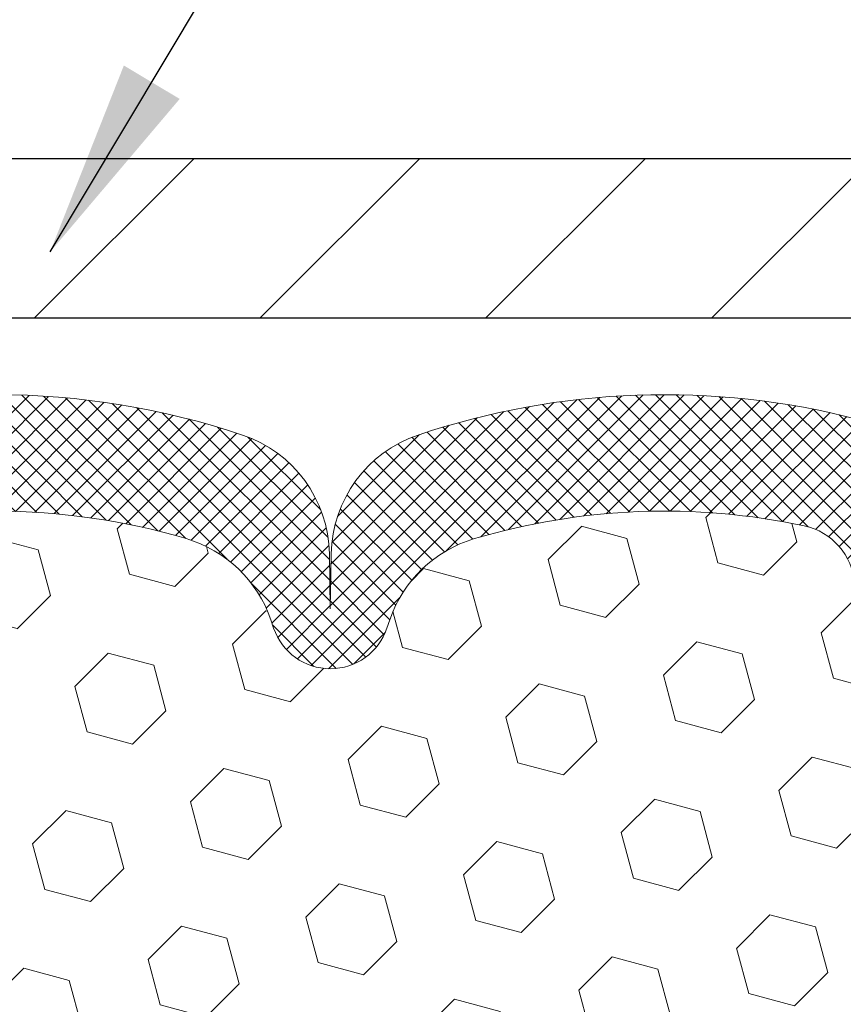
# Model space of a CAD drawing. Extents: x -7 to 3254, y -7 to 1977.
# Drawn here: x 22 to 23, y 20 to 22 of the extents above; entities that cross this region are included whole.
import ezdxf

# ---------------------------------------------------------------- set-up
doc = ezdxf.new("R2010")
doc.units = 0
doc.header["$LTSCALE"] = 5
doc.header["$MEASUREMENT"] = 0
doc.layers.get('DEFPOINTS').update_dxf_attribs({"linetype": 'CONTINUOUS'})
for name, color, linetype, lineweight in [('CONCRETE - L', 132, 'CONTINUOUS', 13), ('COVER PLATE - L', 7, 'CONTINUOUS', 25), ('DIMS', 50, 'CONTINUOUS', 25), ('FOAM INSERT - H', 150, 'CONTINUOUS', 9), ('SILICONE BELLOWS - H', 20, 'CONTINUOUS', 13), ('SILICONE BELLOWS - L', 22, 'CONTINUOUS', 13), ('TEXT - 4', 241, 'CONTINUOUS', 25)]:
    doc.layers.add(name, color=color, linetype=linetype, lineweight=lineweight)
doc.dimstyles.get("Standard").update_dxf_attribs({"dimtxt": 0.18, "dimasz": 0.18, "dimexe": 0.18, "dimexo": 0.0625, "dimgap": 0.09, "dimtad": 0, "dimtih": 1, "dimtoh": 1, "dimdec": 4, "dimzin": 0, "dimdsep": 46, "dimtxsty": 'Standard', "dimcen": 0.09, "dimadec": 0, "dimazin": 0, "dimtfac": 1, "dimtdec": 4, "dimtofl": 0, "dimtmove": 0, "dimatfit": 3, "dimfxl": 1, "dimtolj": 1, "dimtzin": 0, "dimarcsym": 0})

# ---------------------------------------------------------------- blocks, each defined once
blk = doc.blocks.new('*D34')
at = {"layer": 'DEFPOINTS', "color": 0, "transparency": 16777216}
for p in [(26.70491864052548, 24.38966025687701), (13.20491864052548, 21.49148282474511), (26.70491864052548, 21.49148282474516)]:
    blk.add_point(p, dxfattribs=at)
at = {"layer": 'DIMS', "color": 0, "lineweight": -2, "transparency": 16777216}
for p, q in [((13.20491864052548, 21.8014828247451), (13.20491864052548, 24.69966025687701)), ((26.70491864052548, 21.80148282474516), (26.70491864052548, 24.69966025687701)), ((13.51491864052548, 24.38966025687701), (18.32692571241238, 24.38966025687701)), ((26.39491864052548, 24.38966025687701), (21.53025904574572, 24.38966025687701))]:
    blk.add_line(p, q, dxfattribs=at)
at = {"layer": 'DIMS', "color": 0, "transparency": 16777216}
for points in [[(13.51491864052548, 24.44132692354367), (13.51491864052548, 24.33799359021034), (13.20491864052548, 24.38966025687701)], [(26.39491864052548, 24.44132692354367), (26.39491864052548, 24.33799359021034), (26.70491864052548, 24.38966025687701)]]:
    blk.add_solid(points, dxfattribs=at)
at = {"layer": 'DIMS', "color": 0, "transparency": 16777216, "insert": (19.92859237907905, 24.34827620133623), "char_height": 0.31, "attachment_point": 5}
blk.add_mtext('\\A1;13 1/2 IN\\P [342.9mm]', dxfattribs=at)

msp = doc.modelspace()

# ---------------------------------------------------------------- hatches: boundary and pattern name
at = {"layer": 'COVER PLATE - L'}
h = msp.add_hatch(dxfattribs=at)
h.set_pattern_fill('ANSI31', color=252, scale=2, style=0)
h.set_pattern_definition([(45, (-36.55157053076096, 8.533335843542034), (-0.1767766952966368, 0.1767766952966369), [])])
h.paths.add_polyline_path([(25.6415532993481, 21.67898282474499), (20.42366864052548, 21.67898282474505), (20.1904154650524, 21.44572964927198), (20.17366864052568, 21.42898282474528), (26.70491864052548, 21.42898282474539), (26.70491864052548, 21.49148282474516)])
at = {"layer": 'FOAM INSERT - H'}
h = msp.add_hatch(dxfattribs=at)
h.set_pattern_fill('HEX', color=256, scale=0.590551181102362, angle=45, style=0)
h.set_pattern_definition([(45, (-1.665593632633573, 305.1044426136033), (-0.09040931629367041, 0.09040931629367042), [0.07381889763779526, -0.1476377952755905]), (165, (-1.665593632633573, 305.1044426136033), (-0.03309210650226577, -0.1235014227959361), [0.07381889763779526, -0.1476377952755905]), (105, (-1.613395789534174, 305.1566404567027), (-0.1235014227959362, -0.03309210650226572), [0.07381889763779526, -0.1476377952755905])])
h.paths.add_polyline_path([(20.32991864052548, 19.77273282474539, 0.4142135623730951), (20.14241864052548, 19.58523282474539), (20.14241864052548, 19.27273282474539, 0.4142135623730951), (20.32991864052548, 19.08523282474539), (20.32991864052548, 17.42898282474499), (23.62680053994016, 17.42915658675204), (23.62052564770416, 17.59923511748116), (23.63433608951452, 17.86343144207362), (23.64287460833513, 18.01109336196282), (23.63304996820754, 18.13552745766663), (23.62627111392605, 18.26493888274729), (23.5848222617755, 18.4502955244767), (23.47559776487439, 18.46007448238413), (23.41302468512637, 18.48119337422958), (23.41420297698112, 18.72992945090346), (23.39903669549396, 18.8793251247356), (23.40320829812883, 19.01797893111839), (23.40489057427969, 19.13701108706577), (23.40769498205798, 19.24341948169115), (23.39599459480944, 19.30275038475292), (23.40115182561132, 19.41123252230244), (23.40093968361562, 19.59486252183271), (23.40285874050764, 19.82754383667645), (23.41159572533427, 19.92743235184457), (23.41368336923249, 20.06543675411763), (23.40285874050764, 20.13343470433642), (23.40955414595298, 20.18021160964781), (23.40285874050764, 20.21535436281795), (23.40927028568998, 20.28864573168198), (23.40250996005527, 20.39340736150928), (23.40899675560544, 20.48751755814647), (23.39266849754326, 20.70243831692045, -0.003172667991416886), (23.39241864052639, 20.70572706085414), (23.39241864052525, 20.92765780839083, -0.3419987130711981), (23.35726239054143, 20.88227128481498, -0.4678085754935742), (23.24032607473606, 20.96618620206908), (23.23691979133373, 21.01262502258514, 0.3334728206977814), (23.15804086895979, 21.1031112495694, 0.1250068666636598), (22.64156650216304, 21.08313940171013, 0.2436069693373366), (22.5088907371069, 20.95569762808424), (22.50453360793579, 20.94287720764309, -0.7163156169638186), (22.32700606518409, 20.94287720764653), (22.32264893601167, 20.95569762809317, 0.2436069693695905), (22.18997317093701, 21.08313940173119, 0.1446840029640418), (21.59486411009407, 21.08313940170833, 0.2436069693393477), (21.46218834503719, 20.95569762808238), (21.45783121586668, 20.94287720764289, -0.7163156169643279), (21.28030367311537, 20.94287720764621), (21.27594654394282, 20.95569762809326, 0.2436069693655917), (21.1432707788711, 21.08313940173036, 0.1250068666606929), (20.62679641208506, 21.10311124955707, 0.333472820682067), (20.54791748971669, 21.01262502257408), (20.54451120631457, 20.96618620206118, -0.4678085753436982), (20.42757489054007, 20.88227128478571, -0.3419987132081336), (20.3924186405257, 20.92765780837788), (20.39241864052548, 20.70572706085409, -0.1620058556709628), (20.32991864052548, 20.55398282474522)])
at = {"layer": 'SILICONE BELLOWS - H'}
h = msp.add_hatch(dxfattribs=at)
h.set_pattern_fill('ANSI37', color=256, scale=0.1812307692189964, style=0)
h.set_pattern_definition([(135, (399.9155994030814, 5.283404038416165), (0.01601868823430082, 0.01601868823430083), []), (45.00000000000001, (399.9155994030814, 5.283404038416165), (0.01601868823430083, -0.01601868823430082), [])])
edge = h.paths.add_edge_path()
edge.add_arc((22.41576983656052, 20.97304433198754), 0.09374999999986434, 198.7707668938918, 341.2292331060711, ccw=False)
edge.add_line((22.32700606518432, 20.94287720764584), (22.32264893601206, 20.95569762809203))
edge.add_arc((22.13328622374074, 20.89134109616526), 0.2000000000009796, 18.77076689310018, 73.53469207666114)
edge.add_arc((21.8924186405542, 20.07637404279784), 1.049816739483381, 73.53469207728784, 106.4653079269262)
edge.add_arc((21.65155105730479, 20.8913410961477), 0.199999999999999, 106.4653079267586, 161.2292331043114)
edge.add_line((21.4621883450373, 20.9556976280827), (21.45783121586766, 20.94287720764578))
edge.add_arc((21.36906744449159, 20.97304433198715), 0.09374999999963095, 198.770766893688, 341.2292331062749, ccw=False)
edge.add_line((21.2803036731155, 20.94287720764584), (21.27594654394323, 20.95569762809203))
edge.add_arc((21.08658383167197, 20.89134109616537), 0.2000000000008903, 18.77076689307555, 73.53469207663657)
edge.add_arc((20.84571624847212, 20.07637404279806), 1.049816739486964, 73.53469207658459, 102.0363069825222)
edge.add_arc((20.64764955989196, 21.00530968399432), 0.09999999999991362, 102.036306983117, 175.8048724012052)
edge.add_line((20.54791748971667, 21.01262502257379), (20.54451120631524, 20.96618620207022))
edge.add_arc((20.45101239051417, 20.97304433198052), 0.093750000011027, 255.5224878267488, 355.8048724065779, ccw=False)
edge.add_arc((20.43929364052576, 20.92765780837782), 0.04687500000005133, 180.0000000000608, 255.52248782133842, ccw=False)
edge.add_line((20.3924186405257, 20.92765780837777), (20.39241864052593, 21.07637343092148))
edge.add_arc((20.59241864052594, 21.07637343092128), 0.2000000000000064, 104.5520272874262, 179.999999999944, ccw=False)
edge.add_arc((20.84571624845499, 20.10060035505885), 1.208113472661002, 71.38042238889312, 104.5520272864928, ccw=False)
edge.add_arc((21.16758988069381, 21.05594853170967), 0.1999999999999835, 1.0000000000164846, 71.38042238814762, ccw=False)
edge.add_line((21.36755941972507, 21.05943901299719), (21.36906744449169, 20.97304433198758))
edge.add_line((21.36906744449169, 20.97304433198758), (21.37057546925831, 21.05943901299719))
edge.add_arc((21.5705450082896, 21.05594853170981), 0.2000000000000033, 108.61957761189129, 179.0000000000233, ccw=False)
edge.add_arc((21.8924186405396, 20.10060035507338), 1.208113472650963, 71.38042238979568, 108.61957761183399, ccw=False)
edge.add_arc((22.21429227276252, 21.05594853171885), 0.2000000000000865, 0.9999999999773195, 71.38042238977499, ccw=False)
edge.add_line((22.41426181179389, 21.05943901300623), (22.41576983656051, 20.97304433198752))
edge.add_line((22.41576983656051, 20.97304433198752), (22.41727786132702, 21.05943901300623))
edge.add_arc((22.61724740035831, 21.05594853171879), 0.2000000000000079, 108.61957761020801, 179.000000000006, ccw=False)
edge.add_arc((22.93912103259294, 20.10060035508797), 1.208113472640733, 75.44797271336591, 108.6195776109497, ccw=False)
edge.add_arc((23.19241864052539, 21.0763734309285), 0.2000000000000843, -5.7980287238024175e-11, 75.44797271423869, ccw=False)
edge.add_line((23.39241864052548, 21.0763734309283), (23.39241864052525, 20.92765780837664))
edge.add_arc((23.34554364053617, 20.92765780839071), 0.04687499998907896, 284.4775121615254, 359.9999999827949, ccw=False)
edge.add_arc((23.33382489052546, 20.97304433198759), 0.09374999999999283, 184.1951275989458, 284.47751217876635, ccw=False)
edge.add_line((23.24032607473606, 20.96618620206908), (23.23691979133372, 21.01262502258521))
edge.add_arc((23.13718772115837, 21.0053096840054), 0.09999999999998727, 4.195127598989604, 77.96369302012657)
edge.add_arc((22.93912103263051, 20.07637404279794), 1.049816739487082, 77.96369302070553, 106.4653079273121)
edge.add_arc((22.6982534493752, 20.89134109614905), 0.2000000000008353, 106.4653079272641, 161.2292331048175)
edge.add_line((22.50889073710636, 20.95569762808265), (22.50453360793671, 20.94287720764578))

# ---------------------------------------------------------------- linework, layer by layer
at = {"layer": 'CONCRETE - L'}
msp.add_line((16.45491864052548, 21.42898282474528), (23.45491864052548, 21.42898282474528), dxfattribs=at)
at = {"layer": 'COVER PLATE - L'}
for p, q in [((14.26828398170383, 21.67898282474516), (25.64155329934816, 21.67898282474499)), ((13.20491864052548, 21.42898282474516), (26.70491864052548, 21.42898282474533)), ((13.20491864052548, 21.42898282474516), (26.70491864052548, 21.42898282474539))]:
    msp.add_line(p, q, dxfattribs=at)
at = {"layer": 'DEFPOINTS'}
msp.add_line((16.43207892614299, 21.42898282474528), (23.47775835490796, 21.42898282474528), dxfattribs=at)
at = {"layer": 'SILICONE BELLOWS - L'}
msp.add_lwpolyline([(21.50668838083976, 21.24548040536365, -0.1639317133353149), (22.27814890020687, 21.24548040537462, -0.317124668730583), (22.41426181179389, 21.05943901300623), (22.41576983656051, 20.97304433198752), (22.41727786132702, 21.05943901300623, -0.317124668730583), (22.55339077291404, 21.24548040537451, -0.1457576916030119), (23.24267044546383, 21.26995740779762, -0.3416355914022395), (23.39241864052548, 21.0763734309283), (23.39241864052525, 20.92765780837664, -0.3419987131547466), (23.35726239051411, 20.88227128480793, -0.4678085754018813), (23.24032607473606, 20.96618620206908), (23.23691979133372, 21.01262502258521, 0.3334728206944814), (23.15804086896088, 21.10311124956917, 0.1250068666638804), (22.64156650216324, 21.08313940171018, 0.2436069693398453), (22.50889073710636, 20.95569762808265), (22.50453360793671, 20.94287720764578, -0.7163156169723468), (22.32700606518432, 20.94287720764584), (22.32264893601206, 20.95569762809203, 0.2436069693676152), (22.1899731709396, 21.08313940173042, 0.1446840029645232), (21.59486411009476, 21.08313940170854, 0.2436069693398453)], format="xyb", dxfattribs=at)

# ---------------------------------------------------------------- dimensions: what is measured, and where the dimension line sits
at = {"layer": 'DIMS'}
dim = msp.add_linear_dim(base=(26.70491864052548, 24.38966025687701), p1=(13.20491864052548, 21.49148282474511), p2=(26.70491864052548, 21.49148282474516), text='<>\\P[]', dimstyle='Standard', override={"dimtxt": 0.31, "dimasz": 0.31, "dimexe": 0.31, "dimexo": 0.31, "dimgap": 0.31, "dimlunit": 5, "dimpost": ' IN', "dimtmove": 1, "dimfrac": 2}, dxfattribs=at)
dim.commit()
dim.dimension.update_dxf_attribs({"geometry": '*D34', "text_midpoint": (19.92859237907905, 24.34827620133623), "dimtype": 160})

# ---------------------------------------------------------------- leaders
at = {"layer": 'TEXT - 4'}
for points in [[(20.16731903771472, 21.53845150944473), (25.30766925837753, 29.36878763482686), (25.76353469356215, 29.36878763482686)], [(21.97688533939157, 21.53238528727852), (25.87669668950716, 28.04557745663516), (26.27823921895774, 28.04557745663516)]]:
    msp.add_leader(points, dimstyle='Standard', override={"dimasz": 0.31}, dxfattribs=at)

doc.saveas('drawing.dxf')
